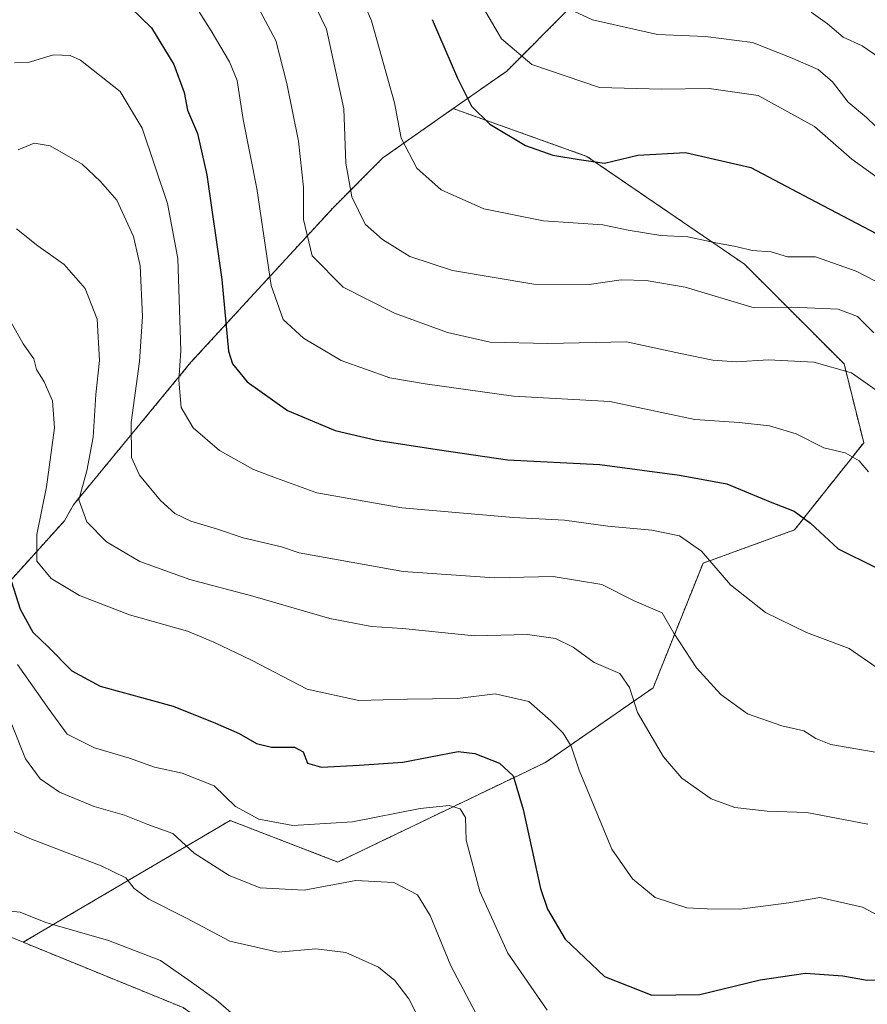
# Model space of a CAD drawing. Units: metres. Extents: x 661919 to 665384, y 4734959 to 4737353.
# Drawn here: x 662236 to 662403, y 4736009 to 4736203 of the extents above; entities that cross this region are included whole.
import ezdxf

# ---------------------------------------------------------------- set-up
doc = ezdxf.new("R2010")
doc.units = ezdxf.units.M
doc.header["$MEASUREMENT"] = 0
doc.linetypes.add('TRAZOS', pattern=[0.75, 0.5, -0.25])
for name, color, linetype, lineweight in [('Arbolado forestal', 92, 'TRAZOS', 0), ('Arbolado forestal CxS', 92, 'Continuous', 0), ('Curva de nivel maestra', 36, 'Continuous', 30), ('Curva de nivel normal', 36, 'Continuous', 0), ('Matorral', 135, 'Continuous', 0), ('Matorral CxS', 135, 'Continuous', 0), ('Pastizal CxS', 92, 'Continuous', 0)]:
    doc.layers.add(name, color=color, linetype=linetype, lineweight=lineweight)

# ---------------------------------------------------------------- blocks, each defined once
blk = doc.blocks.new('*U160')
at = {"layer": 'Pastizal CxS', "color": 92, "linetype": 'Continuous', "lineweight": 0}
blk.add_polyline3d([(662229.89, 4736023.62, 678.45), (662236.56, 4736020.89, 677.84), (662268.08, 4736008.03, 677.97)], dxfattribs=at)
blk = doc.blocks.new('*U170')
at = {"layer": 'Curva de nivel normal', "color": 36, "linetype": 'Continuous', "lineweight": 0}
blk.add_polyline3d([(662415.17, 4736145.75, 745), (662400.86, 4736153.15, 745), (662392.81, 4736155.99, 745), (662387.26, 4736156, 745), (662384.05, 4736157.01, 745), (662380.32, 4736157.28, 745), (662377.1, 4736158.06, 745), (662373.13, 4736158.76, 745), (662367.64, 4736159.95, 745), (662362.28, 4736160.22, 745), (662355.86, 4736161.24, 745), (662350.86, 4736162.32, 745), (662339.2, 4736163.09, 745), (662327.43, 4736165.46, 745), (662319, 4736169.18, 745), (662314.22, 4736173.5, 745), (662311.13, 4736179.41, 745), (662309.76, 4736186.38, 745), (662305.24, 4736202.52, 745), (662302.75, 4736208.36, 745)], dxfattribs=at)
blk = doc.blocks.new('*U172')
at = {"layer": 'Curva de nivel normal', "color": 36, "linetype": 'Continuous', "lineweight": 0}
blk.add_polyline3d([(662404.78, 4736129.75, 735), (662399.94, 4736133.14, 735), (662392.45, 4736135.22, 735), (662383.53, 4736135.67, 735), (662377.19, 4736135.3, 735), (662372.53, 4736135.61, 735), (662366.19, 4736136.94, 735), (662355.53, 4736139.27, 735), (662340.05, 4736138.93, 735), (662328.64, 4736139.2, 735), (662320.21, 4736141.06, 735), (662309.8, 4736144.92, 735), (662299.66, 4736150.05, 735), (662293.55, 4736156.17, 735), (662291.81, 4736163.36, 735), (662291.87, 4736169.72, 735), (662290.88, 4736178.83, 735), (662288.52, 4736190.14, 735), (662286.39, 4736198.67, 735), (662281.76, 4736207.3, 735)], dxfattribs=at)
blk = doc.blocks.new('*U180')
at = {"layer": 'Curva de nivel normal', "color": 36, "linetype": 'Continuous', "lineweight": 0}
blk.add_polyline3d([(662233.29, 4736144.68, 705), (662236.58, 4736138.87, 705), (662238.63, 4736135.92, 705), (662239.16, 4736133.78, 705), (662240.73, 4736131.35, 705), (662242.35, 4736127.64, 705), (662242.76, 4736122.32, 705), (662241.15, 4736110.67, 705), (662239.24, 4736101.28, 705), (662239.26, 4736096, 705), (662242.05, 4736092.6, 705), (662247.67, 4736089.26, 705), (662257.55, 4736085.46, 705), (662268.99, 4736082.2, 705), (662274.17, 4736080.03, 705), (662281.61, 4736076.49, 705), (662292.54, 4736070.76, 705), (662302.75, 4736068.57, 705), (662312.38, 4736068.84, 705), (662322.18, 4736068.96, 705), (662329.61, 4736069.87, 705), (662336.3, 4736068.34, 705), (662340.59, 4736064.56, 705), (662343.07, 4736062.11, 705), (662344.6, 4736059.56, 705), (662346.22, 4736054.83, 705), (662352.63, 4736039.25, 705), (662356.7, 4736033.4, 705), (662361.22, 4736029.7, 705), (662367.43, 4736027.7, 705), (662371.43, 4736027.47, 705), (662377.86, 4736027.4, 705), (662387.53, 4736028.66, 705), (662393.67, 4736029.7, 705), (662402.1, 4736027.8, 705), (662411.62, 4736022.77, 705)], dxfattribs=at)
blk = doc.blocks.new('*U185')
at = {"layer": 'Curva de nivel normal', "color": 36, "linetype": 'Continuous', "lineweight": 0}
blk.add_polyline3d([(662340.18, 4736206.8, 760), (662348.84, 4736202.69, 760), (662361.63, 4736199.83, 760), (662371.11, 4736199.44, 760), (662380.37, 4736198.24, 760), (662387.85, 4736195.29, 760), (662393.33, 4736192.96, 760), (662396.18, 4736190.48, 760), (662399.23, 4736186.52, 760), (662402.85, 4736183.48, 760), (662406.43, 4736180.06, 760)], dxfattribs=at)
blk = doc.blocks.new('*U186')
at = {"layer": 'Curva de nivel normal', "color": 36, "linetype": 'Continuous', "lineweight": 0}
blk.add_polyline3d([(662235.55, 4736177.1, 715), (662238.71, 4736178.42, 715), (662241.91, 4736177.91, 715), (662248.16, 4736174.26, 715), (662251.83, 4736170.87, 715), (662255.02, 4736167.18, 715), (662258.34, 4736160.04, 715), (662259.63, 4736154.25, 715), (662260.08, 4736144.23, 715), (662259.48, 4736135.36, 715), (662257.84, 4736123.32, 715), (662257.93, 4736116.47, 715), (662259.49, 4736112.95, 715), (662263.65, 4736107.94, 715), (662266.48, 4736105.44, 715), (662269.63, 4736103.93, 715), (662274.87, 4736102.31, 715), (662279.95, 4736100.62, 715), (662287.49, 4736098.84, 715), (662291, 4736097.66, 715), (662311.48, 4736094, 715), (662329.53, 4736092.76, 715), (662341.06, 4736093, 715), (662350.64, 4736091.42, 715), (662357.07, 4736088.19, 715), (662362.55, 4736085.84, 715), (662364.88, 4736081.85, 715), (662369.37, 4736075, 715), (662374.12, 4736069.76, 715), (662379.4, 4736065.92, 715), (662386.18, 4736063.54, 715), (662390.53, 4736062.6, 715), (662392.86, 4736061.08, 715), (662395.86, 4736059.89, 715), (662409.53, 4736057.49, 715)], dxfattribs=at)
blk = doc.blocks.new('*U188')
at = {"layer": 'Curva de nivel normal', "color": 36, "linetype": 'Continuous', "lineweight": 0}
blk.add_polyline3d([(662407.75, 4736169.65, 755), (662399.97, 4736175.24, 755), (662392.6, 4736181.72, 755), (662381.48, 4736187.82, 755), (662371.82, 4736189.21, 755), (662362.42, 4736189.02, 755), (662350.21, 4736189.41, 755), (662336.84, 4736193.9, 755), (662330.89, 4736199, 755), (662322.74, 4736212.91, 755)], dxfattribs=at)
blk = doc.blocks.new('*U189')
at = {"layer": 'Curva de nivel normal', "color": 36, "linetype": 'Continuous', "lineweight": 0}
blk.add_polyline3d([(662235.43, 4736075.64, 695), (662241.69, 4736066.8, 695), (662245.25, 4736061.92, 695), (662250.62, 4736059.24, 695), (662257.55, 4736057.18, 695), (662262.46, 4736055.42, 695), (662267.88, 4736054.22, 695), (662274.21, 4736051.7, 695), (662278.44, 4736047.65, 695), (662283.06, 4736045.14, 695), (662289.74, 4736043.93, 695), (662301.5, 4736044.61, 695), (662314.87, 4736047.29, 695), (662320.54, 4736047.88, 695), (662322.76, 4736047.19, 695), (662323.81, 4736045.48, 695), (662323.92, 4736040.99, 695), (662326.62, 4736030.91, 695), (662332.12, 4736018.75, 695), (662339.88, 4736007.5, 695)], dxfattribs=at)
blk = doc.blocks.new('*U193')
at = {"layer": 'Curva de nivel normal', "color": 36, "linetype": 'Continuous', "lineweight": 0}
blk.add_polyline3d([(662234.76, 4736042.72, 685), (662237.85, 4736041.33, 685), (662251.91, 4736035.95, 685), (662256.77, 4736033.58, 685), (662258.43, 4736031.5, 685), (662261.34, 4736029.42, 685), (662268.76, 4736025.63, 685), (662277.28, 4736021.08, 685), (662286.83, 4736018.93, 685), (662294.28, 4736019.58, 685), (662300.2, 4736018.85, 685), (662306.62, 4736016, 685), (662309.87, 4736013.36, 685), (662312.58, 4736009.74, 685), (662317.1, 4736000.92, 685)], dxfattribs=at)
blk = doc.blocks.new('*U194')
at = {"layer": 'Curva de nivel normal', "color": 36, "linetype": 'Continuous', "lineweight": 0}
blk.add_polyline3d([(662404.75, 4736075.09, 720), (662399.43, 4736078.82, 720), (662391.06, 4736081.96, 720), (662382.93, 4736085.89, 720), (662376.07, 4736091.38, 720), (662370.34, 4736097.98, 720), (662366.01, 4736100.98, 720), (662360.52, 4736102.15, 720), (662351.83, 4736102.89, 720), (662343.33, 4736104.08, 720), (662333.28, 4736104.6, 720), (662311.2, 4736106.5, 720), (662294.45, 4736109.51, 720), (662286.52, 4736112.37, 720), (662282.01, 4736114.1, 720), (662275.25, 4736117.82, 720), (662270.11, 4736122.31, 720), (662267.72, 4736126.28, 720), (662267.27, 4736131.66, 720), (662267.63, 4736137.49, 720), (662267.09, 4736155.66, 720), (662265.04, 4736166.51, 720), (662260, 4736181.34, 720), (662255.66, 4736188.59, 720), (662247.88, 4736194.75, 720), (662245.82, 4736195.72, 720), (662242.54, 4736195.79, 720), (662237.54, 4736194.32, 720), (662234.87, 4736194.23, 720)], dxfattribs=at)
blk = doc.blocks.new('*U197')
at = {"layer": 'Curva de nivel normal', "color": 36, "linetype": 'Continuous', "lineweight": 0}
blk.add_polyline3d([(662232.18, 4736027.21, 680), (662235.96, 4736026.8, 680), (662241, 4736024.82, 680), (662253.41, 4736021.25, 680), (662263.66, 4736017.28, 680), (662269.77, 4736013.06, 680), (662274.6, 4736009.54, 680), (662278.51, 4736006.19, 680)], dxfattribs=at)
blk = doc.blocks.new('*U204')
at = {"layer": 'Curva de nivel normal', "color": 36, "linetype": 'Continuous', "lineweight": 0}
blk.add_polyline3d([(662235.25, 4736161.53, 710), (662239.43, 4736158.2, 710), (662244.61, 4736154.48, 710), (662248.76, 4736149.74, 710), (662251.15, 4736143.73, 710), (662251.63, 4736135.58, 710), (662250.88, 4736128.88, 710), (662250.36, 4736120.46, 710), (662249.09, 4736113.81, 710), (662247.54, 4736108.09, 710), (662249.09, 4736103.77, 710), (662253.01, 4736099.83, 710), (662259.59, 4736095.93, 710), (662269.45, 4736092.41, 710), (662281.84, 4736089.14, 710), (662297.03, 4736084.69, 710), (662305.26, 4736083.12, 710), (662311.38, 4736082.71, 710), (662325.54, 4736081.27, 710), (662336.03, 4736081.57, 710), (662341.53, 4736080.8, 710), (662345, 4736079.09, 710), (662349.14, 4736076.05, 710), (662354.23, 4736073.86, 710), (662356.15, 4736071.12, 710), (662357.7, 4736066.2, 710), (662362.81, 4736057.44, 710), (662366.44, 4736053.27, 710), (662372.23, 4736049.18, 710), (662376.9, 4736047.44, 710), (662383.27, 4736046.76, 710), (662391.13, 4736046.46, 710), (662403.14, 4736044.17, 710)], dxfattribs=at)
blk = doc.blocks.new('*U217')
at = {"layer": 'Curva de nivel normal', "color": 36, "linetype": 'Continuous', "lineweight": 0}
blk.add_polyline3d([(662234.32, 4736063.8, 690), (662237.02, 4736057.05, 690), (662239.92, 4736053.13, 690), (662243.72, 4736050.51, 690), (662250.54, 4736047.68, 690), (662256.55, 4736045.96, 690), (662261.13, 4736044.14, 690), (662266.05, 4736042.34, 690), (662270.29, 4736038.45, 690), (662277.2, 4736034.08, 690), (662283.31, 4736031.6, 690), (662291.96, 4736031.14, 690), (662302.18, 4736033.05, 690), (662309.67, 4736032.66, 690), (662314.31, 4736030.26, 690), (662316.81, 4736026.2, 690), (662320.88, 4736016.27, 690), (662325.84, 4736006.95, 690)], dxfattribs=at)
blk = doc.blocks.new('*U220')
at = {"layer": 'Curva de nivel normal', "color": 36, "linetype": 'Continuous', "lineweight": 0}
blk.add_polyline3d([(662404.28, 4736141.04, 740), (662401.06, 4736144.21, 740), (662397.28, 4736145.7, 740), (662388.1, 4736146.06, 740), (662380.72, 4736145.97, 740), (662367.12, 4736150.04, 740), (662359.42, 4736151.36, 740), (662354.48, 4736151.47, 740), (662348.2, 4736150.54, 740), (662337.24, 4736150.59, 740), (662321.2, 4736153.34, 740), (662312.84, 4736156.07, 740), (662307.4, 4736159.41, 740), (662304.03, 4736162.47, 740), (662301.35, 4736167.82, 740), (662300.18, 4736174.49, 740), (662299.82, 4736185.18, 740), (662296.36, 4736200.91, 740), (662290.63, 4736212.7, 740)], dxfattribs=at)
blk = doc.blocks.new('*U226')
at = {"layer": 'Curva de nivel normal', "color": 36, "linetype": 'Continuous', "lineweight": 0}
blk.add_polyline3d([(662407.3, 4736193.97, 765), (662402.04, 4736197.62, 765), (662398.24, 4736199.27, 765), (662395.15, 4736201.93, 765), (662391.97, 4736204.22, 765)], dxfattribs=at)
blk = doc.blocks.new('*U228')
at = {"layer": 'Curva de nivel normal', "color": 36, "linetype": 'Continuous', "lineweight": 0}
blk.add_polyline3d([(662268.3, 4736209.03, 730), (662273.63, 4736200.58, 730), (662277.27, 4736194.42, 730), (662278.78, 4736190.76, 730), (662279.95, 4736183.1, 730), (662282.64, 4736169.48, 730), (662285.48, 4736150.33, 730), (662287.8, 4736143.68, 730), (662291.82, 4736140, 730), (662299.28, 4736135.56, 730), (662308.88, 4736132.14, 730), (662315.82, 4736130.98, 730), (662333.26, 4736128.52, 730), (662352.28, 4736127.51, 730), (662369.02, 4736123.92, 730), (662377.75, 4736123.38, 730), (662383.76, 4736122.67, 730), (662388.99, 4736121.11, 730), (662394.43, 4736118.34, 730), (662398.64, 4736117.4, 730), (662401.39, 4736115.78, 730), (662403.24, 4736113.64, 730)], dxfattribs=at)
blk = doc.blocks.new('*U247')
at = {"layer": 'Curva de nivel maestra', "color": 36, "linetype": 'Continuous', "lineweight": 30}
blk.add_polyline3d([(662317.22, 4736202.77, 750), (662322.21, 4736191.2, 750), (662324.99, 4736185.67, 750), (662328.6, 4736182.17, 750), (662335.64, 4736177.94, 750), (662341.02, 4736176.05, 750), (662346.19, 4736175.17, 750), (662351.19, 4736174.48, 750), (662357.74, 4736176.03, 750), (662367.18, 4736176.54, 750), (662380.07, 4736173.63, 750), (662391.62, 4736167.48, 750), (662404.89, 4736160.51, 750)], dxfattribs=at)
blk = doc.blocks.new('*U258')
at = {"layer": 'Curva de nivel maestra', "color": 36, "linetype": 'Continuous', "lineweight": 30}
blk.add_polyline3d([(662255.63, 4736207.24, 725), (662261.84, 4736201.12, 725), (662266.24, 4736193.89, 725), (662268.31, 4736188.38, 725), (662268.96, 4736184.94, 725), (662270.95, 4736180.34, 725), (662272.76, 4736172.14, 725), (662275.73, 4736151.51, 725), (662277.06, 4736137.41, 725), (662277.85, 4736134.94, 725), (662280.76, 4736131.39, 725), (662288.67, 4736125.7, 725), (662298.11, 4736121.78, 725), (662306.25, 4736119.84, 725), (662318.69, 4736117.99, 725), (662332.06, 4736115.98, 725), (662350.27, 4736115.06, 725), (662366.01, 4736112.96, 725), (662375.31, 4736111.25, 725), (662383.86, 4736107.71, 725), (662388.61, 4736105.87, 725), (662391.85, 4736103.51, 725), (662397.28, 4736098.44, 725), (662404.7, 4736094.78, 725)], dxfattribs=at)
blk = doc.blocks.new('*U259')
at = {"layer": 'Curva de nivel maestra', "color": 36, "linetype": 'Continuous', "lineweight": 30}
blk.add_polyline3d([(662234.28, 4736091.91, 700), (662235.95, 4736086.58, 700), (662238.45, 4736082.05, 700), (662241.54, 4736079.08, 700), (662246.13, 4736074.4, 700), (662251.76, 4736071.39, 700), (662266.14, 4736067.42, 700), (662274.5, 4736064.07, 700), (662279.14, 4736062.07, 700), (662282.6, 4736060.06, 700), (662285.54, 4736059.34, 700), (662290.04, 4736059.32, 700), (662291.79, 4736058.44, 700), (662292.6, 4736056.22, 700), (662295.36, 4736055.4, 700), (662302.84, 4736055.8, 700), (662311.45, 4736056.41, 700), (662322.33, 4736058.49, 700), (662325.61, 4736058.13, 700), (662330.46, 4736056.22, 700), (662333.2, 4736053.68, 700), (662335.18, 4736047.07, 700), (662338.6, 4736031.5, 700), (662339.99, 4736027.43, 700), (662343.46, 4736021.53, 700), (662351.19, 4736014.16, 700), (662360.56, 4736010.45, 700), (662369.97, 4736010.63, 700), (662381.89, 4736013.5, 700), (662390.86, 4736014.8, 700), (662398.19, 4736014.26, 700), (662402.97, 4736013.42, 700), (662406.96, 4736013.51, 700)], dxfattribs=at)

msp = doc.modelspace()

# ---------------------------------------------------------------- linework, layer by layer
at = {"layer": 'Arbolado forestal', "color": 92, "linetype": 'TRAZOS', "lineweight": 0}
for points in [[(662321.36, 4736185.22, 748.76), (662331.91, 4736192.61, 753.4), (662344.11, 4736204.82, 760.06), (662355.1, 4736210.93, 763.61), (662370.97, 4736207.26, 763.24), (662392.94, 4736208.48, 766.94), (662410.03, 4736218.25, 771.74), (662425.33, 4736231.65, 778.59)], [(662321.36, 4736185.22, 748.76), (662331.91, 4736192.61, 753.4), (662344.11, 4736204.82, 760.06), (662355.1, 4736210.93, 763.61), (662370.97, 4736207.26, 763.24), (662392.94, 4736208.48, 766.94), (662410.03, 4736218.25, 771.74), (662425.33, 4736231.65, 778.59)], [(662321.36, 4736185.22, 748.76), (662307.49, 4736175.51, 743.11), (662297.73, 4736165.74, 738.08), (662269.65, 4736135.21, 721.26), (662246.45, 4736107.12, 709.22), (662244.69, 4736103.97, 708.15), (662228.26, 4736085.8, 694.15), (662192.74, 4736100.11, 703.26), (662191.52, 4736102.23, 704.18), (662178.09, 4736107.12, 706.22), (662167.1, 4736105.9, 703.83), (662163.44, 4736097.35, 698.72), (662164.66, 4736088.8, 694.09), (662159.78, 4736081.47, 686.15), (662154.9, 4736081.47, 683), (662146.35, 4736085.13, 681.11), (662143.45, 4736086.97, 681.16)], [(662236.56, 4736020.89, 677.84), (662277.35, 4736044.89, 693.64), (662298.63, 4736036.71, 691.64), (662339.54, 4736056.34, 702.65), (662360.81, 4736071.07, 711.38), (662370.63, 4736095.62, 719.42), (662388.64, 4736102.16, 724.21), (662402.31, 4736119.36, 731.28), (662398.45, 4736134.89, 735.2), (662378.82, 4736154.53, 743.46), (662347.72, 4736175.81, 750.1), (662321.36, 4736185.22, 748.76)], [(662463.75, 4735867.73, 667.15), (662458.2, 4735869.82, 667.51), (662444.21, 4735875.06, 668.06), (662429.57, 4735887.28, 667.53), (662422.24, 4735899.49, 669.45), (662412.47, 4735908.04, 670.53), (662397.83, 4735911.7, 669.69), (662383.18, 4735911.7, 668.23), (662366.09, 4735916.59, 669.39), (662346.55, 4735926.36, 670.43), (662327.02, 4735939.8, 670.96), (662318.48, 4735950.79, 672), (662300.17, 4735975.21, 675.39), (662278.19, 4736000.86, 678.33), (662268.08, 4736008.03, 677.97), (662236.56, 4736020.89, 677.84)]]:
    msp.add_polyline3d(points, dxfattribs=at)
at = {"layer": 'Arbolado forestal CxS', "color": 92, "linetype": 'Continuous', "lineweight": 0}
for points in [[(662344.11, 4736204.82, 760.06), (662331.91, 4736192.61, 753.4), (662321.36, 4736185.22, 748.76), (662307.49, 4736175.51, 743.11), (662297.73, 4736165.74, 738.08), (662269.65, 4736135.21, 721.26), (662246.45, 4736107.12, 709.22), (662244.69, 4736103.97, 708.15), (662228.26, 4736085.8, 694.15)], [(662412.48, 4735908.04, 670.53), (662397.83, 4735911.7, 669.69), (662383.18, 4735911.7, 668.23), (662366.09, 4735916.59, 669.39), (662346.56, 4735926.36, 670.43), (662327.02, 4735939.79, 670.96), (662318.48, 4735950.79, 672), (662300.17, 4735975.21, 675.39), (662278.19, 4736000.86, 678.33), (662268.08, 4736008.03, 677.97), (662236.56, 4736020.89, 677.84), (662277.35, 4736044.89, 693.64), (662298.63, 4736036.71, 691.64), (662339.54, 4736056.34, 702.65), (662360.81, 4736071.07, 711.38), (662370.63, 4736095.62, 719.42), (662388.64, 4736102.16, 724.21), (662402.32, 4736119.36, 731.28), (662398.45, 4736134.89, 735.2), (662378.82, 4736154.53, 743.46), (662347.72, 4736175.81, 750.1), (662321.36, 4736185.22, 748.76), (662331.91, 4736192.61, 753.4), (662344.11, 4736204.82, 760.06)]]:
    msp.add_polyline3d(points, dxfattribs=at)
at = {"layer": 'Matorral', "color": 135, "linetype": 'Continuous', "lineweight": 0}
for points in [[(662321.36, 4736185.22, 748.76), (662307.49, 4736175.51, 743.11), (662297.73, 4736165.74, 738.08), (662269.65, 4736135.21, 721.26), (662246.45, 4736107.12, 709.22), (662244.69, 4736103.97, 708.15), (662228.26, 4736085.8, 694.15), (662192.74, 4736100.11, 703.26), (662191.52, 4736102.23, 704.18), (662178.09, 4736107.12, 706.22), (662167.1, 4736105.9, 703.83), (662163.44, 4736097.35, 698.72), (662164.66, 4736088.8, 694.09), (662159.78, 4736081.47, 686.15), (662154.9, 4736081.47, 683), (662146.35, 4736085.13, 681.11), (662143.45, 4736086.97, 681.16)], [(662236.56, 4736020.89, 677.84), (662277.35, 4736044.89, 693.64), (662298.63, 4736036.71, 691.64), (662339.54, 4736056.34, 702.65), (662360.81, 4736071.07, 711.38), (662370.63, 4736095.62, 719.42), (662388.64, 4736102.16, 724.21), (662402.31, 4736119.36, 731.28), (662398.45, 4736134.89, 735.2), (662378.82, 4736154.53, 743.46), (662347.72, 4736175.81, 750.1), (662321.36, 4736185.22, 748.76)], [(662236.56, 4736020.89, 677.84), (662229.89, 4736023.62, 678.45), (662197.16, 4736021.98, 674.8), (662179.16, 4736036.71, 675.03), (662143.45, 4736086.97, 681.16)]]:
    msp.add_polyline3d(points, dxfattribs=at)
at = {"layer": 'Matorral CxS', "color": 135, "linetype": 'Continuous', "lineweight": 0}
msp.add_polyline3d([(662228.26, 4736085.8, 694.15), (662244.69, 4736103.97, 708.15), (662246.45, 4736107.12, 709.22), (662269.65, 4736135.21, 721.26), (662297.73, 4736165.74, 738.08), (662307.49, 4736175.51, 743.11), (662321.36, 4736185.22, 748.76), (662347.72, 4736175.81, 750.1), (662378.82, 4736154.53, 743.46), (662398.45, 4736134.89, 735.2), (662402.32, 4736119.36, 731.28), (662388.64, 4736102.16, 724.21), (662370.63, 4736095.62, 719.42), (662360.81, 4736071.07, 711.38), (662339.54, 4736056.34, 702.65), (662298.63, 4736036.71, 691.64), (662277.35, 4736044.89, 693.64), (662236.56, 4736020.89, 677.84), (662236.56, 4736020.89, 677.84), (662229.89, 4736023.62, 678.45)], dxfattribs=at)
at = {"layer": 'Pastizal CxS', "color": 92, "linetype": 'Continuous', "lineweight": 0}
for points in [[(662236.56, 4736020.89, 677.84), (662229.89, 4736023.62, 678.45), (662197.16, 4736021.98, 674.8), (662179.16, 4736036.71, 675.03), (662143.45, 4736086.97, 681.16)], [(662463.75, 4735867.73, 667.15), (662458.2, 4735869.82, 667.51), (662444.21, 4735875.06, 668.06), (662429.57, 4735887.28, 667.53), (662422.24, 4735899.49, 669.45), (662412.47, 4735908.04, 670.53), (662397.83, 4735911.7, 669.69), (662383.18, 4735911.7, 668.23), (662366.09, 4735916.59, 669.39), (662346.55, 4735926.36, 670.43), (662327.02, 4735939.8, 670.96), (662318.48, 4735950.79, 672), (662300.17, 4735975.21, 675.39), (662278.19, 4736000.86, 678.33), (662268.08, 4736008.03, 677.97), (662236.56, 4736020.89, 677.84)]]:
    msp.add_polyline3d(points, dxfattribs=at)

# ---------------------------------------------------------------- block references
at = {"layer": 'Curva de nivel maestra', "color": 36, "linetype": 'Continuous', "lineweight": 30}
for name in ['*U247', '*U258', '*U259']:
    msp.add_blockref(name, (0, 0), dxfattribs=at)
at = {"layer": 'Curva de nivel normal', "color": 36, "linetype": 'Continuous', "lineweight": 0}
for name in ['*U188', '*U170', '*U220', '*U172', '*U194', '*U186', '*U204', '*U217', '*U189', '*U228', '*U226', '*U185', '*U193', '*U197', '*U180']:
    msp.add_blockref(name, (0, 0), dxfattribs=at)
at = {"layer": 'Pastizal CxS', "color": 92, "linetype": 'Continuous', "lineweight": 0}
msp.add_blockref('*U160', (0, 0), dxfattribs=at)

doc.saveas('drawing.dxf')
